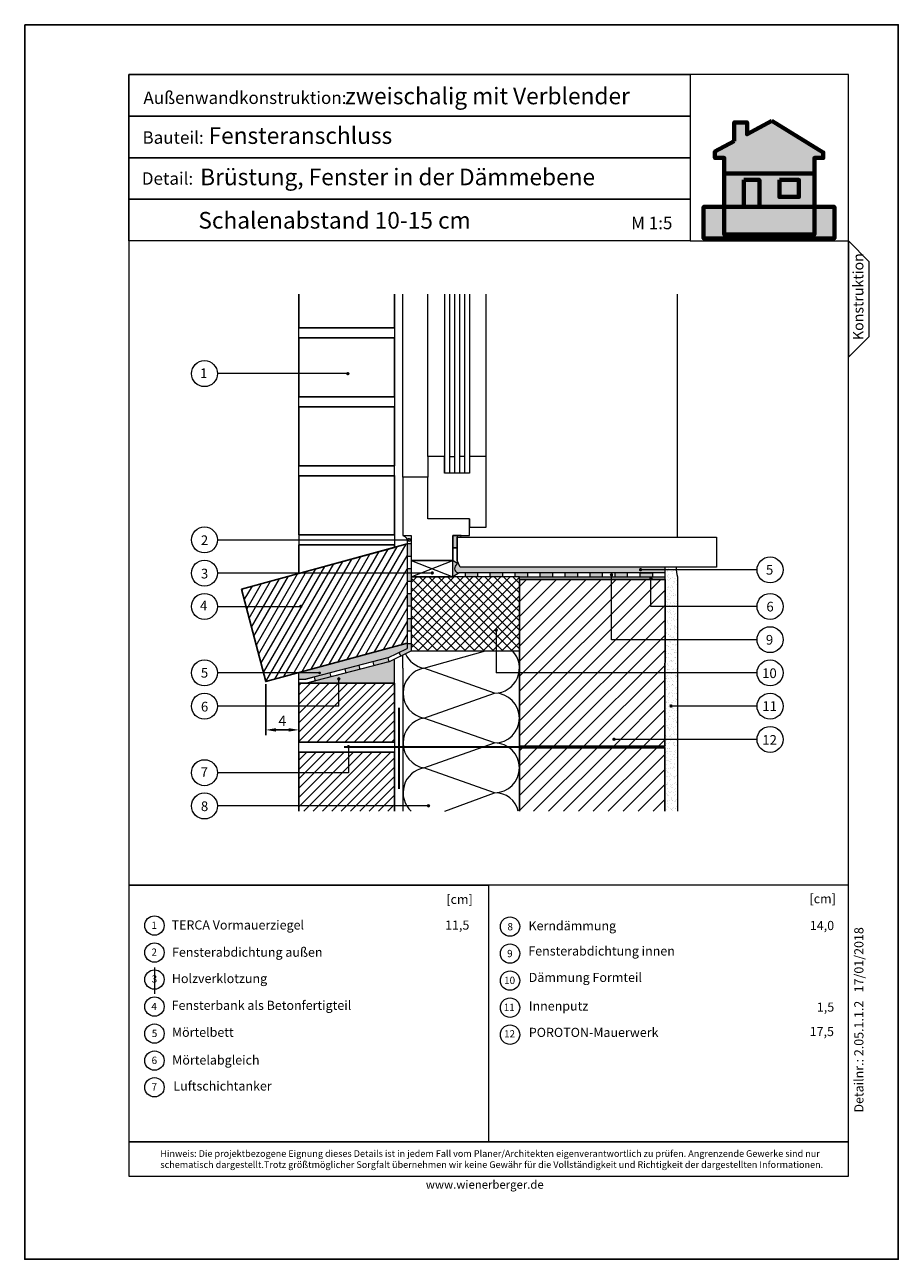
# Model space of a CAD drawing. Units: millimetres. Extents: x 0 to 210, y 0 to 297.
import ezdxf
from ezdxf.enums import TextEntityAlignment as Align

# ---------------------------------------------------------------- set-up
doc = ezdxf.new("R2010")
doc.units = ezdxf.units.MM
doc.linetypes.add('ELGO_LTYPE10', pattern=[0])
for name, color, linetype, lineweight in [('abdichtung', 7, 'Continuous', 18), ('befestigungsteile', 7, 'Continuous', 30), ('dämmung', 7, 'Continuous', 18), ('fenster', 7, 'Continuous', 18), ('feste Textmaske', 7, 'Continuous', 13), ('fugen', 7, 'Continuous', 18), ('mauerwerk POROTON', 7, 'Continuous', 25), ('mörtelschichten', 7, 'Continuous', 9), ('putz', 7, 'Continuous', 18), ('Textmaske Haus Logo', 7, 'Continuous', 13), ('variable Textmaske', 7, 'Continuous', 13), ('vormauerziegel', 7, 'Continuous', 25)]:
    doc.layers.add(name, color=color, linetype=linetype, lineweight=lineweight)
doc.layers.add('Hilfslinie', color=220, linetype='Continuous', lineweight=5, plot=False)
doc.styles.get("Standard").update_dxf_attribs({"font": 'arial.ttf'})
doc.dimstyles.new('ISO-25', dxfattribs={"dimtxt": 2.5, "dimasz": 2.5, "dimexe": 1.25, "dimexo": 0.625, "dimtad": 1, "dimlfac": 0.5, "dimtxsty": 'Standard', "dimcen": 2.5, "dimadec": 0, "dimazin": 0, "dimtfac": 1, "dimtmove": 0, "dimatfit": 3, "dimfxl": 1, "dimarcsym": 0})
pattern_1 = [(45, (24.99911821394926, 31.99995275999754), (-1.79605122421383, 1.796051224213831), [])]

# ---------------------------------------------------------------- blocks, each defined once
blk = doc.blocks.new('*D14')
at = {"layer": 'Defpoints', "color": 0, "lineweight": 0, "transparency": 16777216}
for p in [(57.93138973414655, 138.9894878771419), (65.93140216365462, 138.9895381615718), (65.93140216365462, 127.3549336996906)]:
    blk.add_point(p, dxfattribs=at)
at = {"layer": 'mörtelschichten', "color": 0, "lineweight": -2, "transparency": 16777216}
for p, q in [((57.93138973414655, 138.3644878771419), (57.93138973414655, 126.1049336996906)), ((65.93140216365462, 138.3645381615718), (65.93140216365462, 126.1049336996906)), ((60.43138973414655, 127.3549336996906), (63.43140216365462, 127.3549336996906))]:
    blk.add_line(p, q, dxfattribs=at)
at = {"layer": 'mörtelschichten', "color": 0, "lineweight": 0, "transparency": 16777216}
for points in [[(60.43138973414655, 127.7716003663573), (60.43138973414655, 126.9382670330239), (57.93138973414655, 127.3549336996906)], [(63.43140216365462, 127.7716003663573), (63.43140216365462, 126.9382670330239), (65.93140216365462, 127.3549336996906)]]:
    blk.add_solid(points, dxfattribs=at)
at = {"layer": 'mörtelschichten', "color": 0, "lineweight": 0, "transparency": 16777216, "insert": (61.93139594890059, 129.2299336996906), "char_height": 2.5, "attachment_point": 5}
blk.add_mtext('4', dxfattribs=at)

msp = doc.modelspace()

# ---------------------------------------------------------------- hatches: boundary and pattern name
at = {"layer": 'abdichtung', "lineweight": 0}
h = msp.add_hatch(color=256, dxfattribs=at)
h.dxf.hatch_style = 1
h.paths.add_polyline_path([(108.926826100133, 165.1423485330736), (105.926826100133, 165.1423485330736), (105.9268261001331, 164.1423485330734), (108.9268261001331, 164.1423485330734)])
h.paths.add_polyline_path([(114.926826100133, 165.1423485330736), (111.926826100133, 165.1423485330736), (111.9268261001331, 164.1423485330735), (114.9268261001331, 164.1423485330735)])
h.paths.add_polyline_path([(120.926826100133, 165.1423485330736), (117.926826100133, 165.1423485330736), (117.9268261001331, 164.1423485330736), (118.9313897341463, 164.1423485330736), (120.9268261001331, 164.1423485330736)])
h.paths.add_polyline_path([(126.926826100133, 165.1423485330736), (123.926826100133, 165.1423485330736), (123.9268261001331, 164.1423485330736), (126.9268261001331, 164.1423485330736)])
h.paths.add_polyline_path([(132.926826100133, 165.1423485330736), (129.926826100133, 165.1423485330736), (129.926826100133, 164.1423485330736), (132.926826100133, 164.1423485330736)])
h.paths.add_polyline_path([(138.926826100133, 165.1423485330736), (135.926826100133, 165.1423485330736), (135.926826100133, 164.1423485330736), (138.926826100133, 164.1423485330736)])
h.paths.add_polyline_path([(144.926826100133, 165.1423485330736), (141.926826100133, 165.1423485330736), (141.926826100133, 164.1423485330736), (144.926826100133, 164.1423485330736)])
h.paths.add_polyline_path([(103.9308744443718, 174.1423485330736), (102.9308744443718, 174.1423485330737), (102.9308744443718, 171.1423485330737), (103.9308744443718, 171.1423485330737)])
edge = h.paths.add_edge_path()
edge.add_line((102.9308744443718, 168.1423485330737), (102.926826100133, 168.1423485330737))
edge.add_line((102.926826100133, 168.1423485330737), (102.926826100133, 164.1423485330733))
edge.add_line((102.926826100133, 164.1423485330733), (104.406071882763, 165.1423485330736))
edge.add_arc((104.3887232814459, 166.1930256248139), 1.050820310555273, 132.8401753242671, 270.9459721959032, ccw=False)
edge.add_line((103.674212103078, 166.9635430490574), (103.7856260702768, 167.0594432497829))
edge.add_line((103.7856260702768, 167.0594432497829), (103.8388743134868, 167.1415611333515))
edge.add_line((103.8388743134868, 167.1415611333515), (103.9308744443718, 167.3920034974435))
edge.add_line((103.9308744443718, 167.3920034974435), (102.9308744443718, 168.1423485330737))
h.paths.add_polyline_path([(150.9115814555754, 165.060647271506), (150.9122614625578, 165.1423485330735), (147.9122614625578, 165.1423485330735), (147.9267068103358, 164.1505389048991), (150.9040135411767, 164.1513799113658)])
h = msp.add_hatch(color=256, dxfattribs=at)
h.dxf.hatch_style = 1
h.paths.add_polyline_path([(73.58683624643265, 140.0843491256052), (73.32856880938859, 141.0503577554593), (69.59127357878405, 140.0820666709371), (69.84953668232895, 139.1160742498535)])
h.paths.add_polyline_path([(80.33949401889166, 142.8668094821041), (76.96157850361159, 141.9916296325353), (77.21985015323281, 141.0256052462006), (80.59776958530114, 141.9007704456405)])
h.paths.add_polyline_path([(87.27954687169672, 144.6648989796782), (83.64653717747372, 143.7236271026021), (83.90481657849296, 142.7575737233852), (87.53783048529311, 143.6988298439806)])
h.paths.add_polyline_path([(92.93129498739141, 146.3687554755853), (92.93121392778654, 148.0816841929651), (91.9308744443718, 148.0816841929651), (91.9308744443718, 146.9674449513822), (89.96815255916458, 145.9958391371625), (90.40309471173286, 145.1172210091612)])
h.paths.add_polyline_path([(92.93092999441308, 154.0816841929651), (91.9308744443718, 154.0816841929651), (91.9308744443718, 151.0816841929651), (92.9310719610998, 151.0816841929651)])
h.paths.add_polyline_path([(92.93064606103962, 160.0816841929651), (91.93087444437181, 160.0816841929651), (91.9308744443718, 157.0816841929651), (92.93078802772635, 157.0816841929651)])
h.paths.add_polyline_path([(91.93087444437181, 165.060647271506), (91.9308744443718, 163.0816841929651), (92.9305040943529, 163.0816841929651), (92.93045390135221, 164.1423485330732), (92.9305504473833, 165.060647271506)])
h.paths.add_polyline_path([(92.93087444437181, 166.0816841929651), (91.9308744443718, 166.0816841929651), (91.9308744443718, 165.060647271506), (92.93087444437181, 165.060647271506)])
h.paths.add_polyline_path([(92.93087444437181, 172.0816841929651), (91.93087444437181, 172.0816841929651), (91.93087444437181, 169.0816841929651), (92.93087444437181, 169.0816841929651)])
at = {"layer": 'dämmung', "lineweight": 9}
h = msp.add_hatch(dxfattribs=at)
h.set_pattern_fill('ANSI31', color=256, scale=0.5, angle=15)
h.set_pattern_definition([(59.99999999999999, (26.00063018269537, 32.82506140341457), (-1.374815328507796, 0.7937500000000002), [])])
h.paths.add_polyline_path([(52.10201367313036, 161.2384962761526), (57.93138973414655, 138.9894878771419), (68.56987145354216, 141.885755914923), (91.93087444437181, 148.2456602769801), (91.93087444437181, 172.0816841929651)])
h = msp.add_hatch(dxfattribs=at)
h.set_pattern_fill('ANSI37', color=256, scale=0.5)
h.set_pattern_definition([(45, (24.99911821394926, 31.99995275999754), (-1.122532015133644, 1.122532015133644), []), (135, (24.99911821394926, 31.99995275999754), (-1.122532015133644, -1.122532015133644), [])])
h.paths.add_polyline_path([(118.9313897341463, 164.1423485330736), (92.93045390135221, 164.1423485330732), (92.93129498739141, 146.3687554755853), (118.9313897341464, 146.3687554755853)])
at = {"layer": 'mauerwerk POROTON', "lineweight": 9}
h = msp.add_hatch(dxfattribs=at)
h.set_pattern_fill('ANSI31', color=256, scale=0.8, style=0)
h.set_pattern_definition(pattern_1)
h.paths.add_polyline_path([(118.9313897341463, 163.5423485330736), (153.9313897341463, 163.5423485330736), (153.9119175183292, 123.4448337001532), (118.9313897341463, 123.4448337001532)])
h = msp.add_hatch(dxfattribs=at)
h.set_pattern_fill('ANSI31', color=256, scale=0.8, style=0)
h.set_pattern_definition(pattern_1)
h.paths.add_polyline_path([(153.9121004929534, 123.0448377300079), (118.9313897341463, 123.0448377300079), (118.9331852473253, 107.767017184131), (153.9074183494169, 107.767017184131)])
at = {"layer": 'mörtelschichten', "lineweight": 0}
h = msp.add_hatch(dxfattribs=at)
h.set_pattern_fill('AR-SAND', color=256, scale=0.01)
h.set_pattern_definition([(37.50000000000001, (24.99911821394926, 31.99995275999754), (-0.01600031295984046, 0.4894132373293424), [0, -0.38608, 0, -0.4318, 0, -0.41275]), (7.499999999999999, (24.99911821394926, 31.99995275999754), (0.4495232831380027, 0.7168251005683542), [0, -0.20828, 0, -0.34798, 0, -0.13335]), (327.5, (24.68669821394926, 31.99995275999754), (0.790992370241458, 0.001437184678545762), [0, -0.127, 0, -0.4572, 0, -0.5969]), (317.5, (24.68669821394926, 31.99995275999754), (0.7635564524722972, 0.2229293232572163), [0, -0.0635, 0, -0.29972, 0, -0.3429])])
h.paths.add_polyline_path([(87.27954588503994, 144.6648987240466), (91.93087444437181, 146.9674449513822), (91.93087444437181, 148.2456602769801), (65.93138847433511, 141.1674434599629), (65.93139853389835, 139.5670150359337), (67.60333828764851, 139.5670150359337), (69.59125306873256, 140.0821433855511)])
h.paths.add_polyline_path([(88.9313632881741, 144.3886701029544), (87.53783048529311, 143.6988298439806), (67.73031301584895, 138.5670171038703), (88.93139988043, 138.5670171038703)])
h.paths.add_polyline_path([(147.9122614625578, 165.1423485330735), (150.9122614625578, 165.1423485330735), (153.9313897341463, 165.1423485330735), (153.9313897341463, 165.835186481431), (153.9313897341463, 166.5216166798847), (153.9313896759026, 166.5269682851287), (104.7192262984688, 166.5264326893948), (103.9308744443718, 168.1423485330737), (103.9308744443718, 167.3920034974435), (103.8388743134868, 167.1415611333515), (103.7856260702768, 167.0594432497829), (103.6742121030778, 166.9635430490572, 0.6879608516674268), (104.406071882763, 165.1423485330735), (105.926826100133, 165.1423485330736), (108.926826100133, 165.1423485330736), (111.926826100133, 165.1423485330736), (114.926826100133, 165.1423485330736), (117.926826100133, 165.1423485330736), (120.926826100133, 165.1423485330736), (123.926826100133, 165.1423485330736), (126.926826100133, 165.1423485330736), (129.926826100133, 165.1423485330735), (132.926826100133, 165.1423485330735), (135.926826100133, 165.1423485330735), (138.926826100133, 165.1423485330735), (141.926826100133, 165.1423485330735), (144.926826100133, 165.1423485330735)])
h.paths.add_polyline_path([(118.9313897341463, 163.5423485330736), (141.0532714344981, 163.5423485330736), (141.0532714344981, 164.1485973502922), (138.926826100133, 164.1479966885402), (135.926826100133, 164.1471492718553), (132.926826100133, 164.1463018551703), (129.926826100133, 164.1454544384853), (126.9268261001331, 164.1446070218003), (123.9268257015444, 164.1437596050027), (120.9268261001331, 164.1429121884303), (118.9313897341463, 164.1423485330735)])
h.paths.add_polyline_path([(147.9267068103358, 164.1505389048991), (147.926826100133, 164.1423485330738), (144.926826100133, 164.1423485330738), (144.9268240259428, 164.1496915213243), (141.926826100133, 164.1488441052252), (141.0532714344981, 164.1485973502922), (141.0532714344981, 163.5423485330736), (150.5026292202555, 163.5423485330736), (153.9313897341463, 163.5423485330736), (153.9313897341463, 164.152235061065), (150.9040135411767, 164.1513799113658)])
at = {"layer": 'putz'}
h = msp.add_hatch(dxfattribs=at)
h.set_pattern_fill('AR-SAND', color=256, scale=0.03)
h.set_pattern_definition([(37.50000000000001, (24.99911821394926, 31.99995275999754), (-0.04800093887952137, 1.468239711988027), [0, -1.15824, 0, -1.2954, 0, -1.23825]), (7.499999999999999, (24.99911821394926, 31.99995275999754), (1.348569849414008, 2.150475301705063), [0, -0.6248400000000001, 0, -1.04394, 0, -0.40005]), (327.5, (24.06185821394926, 31.99995275999754), (2.372977110724374, 0.004311554035637286), [0, -0.3809999999999999, 0, -1.3716, 0, -1.7907]), (317.5, (24.06185821394926, 31.99995275999754), (2.290669357416891, 0.6687879697716489), [0, -0.1905, 0, -0.8991599999999998, 0, -1.0287])])
h.paths.add_polyline_path([(156.9313897341463, 126.289083301822), (153.9132987471238, 126.289083301822), (153.9119175183292, 123.4448337001532), (153.9120108439295, 123.4448337001532), (153.9121004929534, 123.0448377300079), (153.9121004929534, 107.7676182067844), (156.9313897341463, 107.7664161614775)])
h.paths.add_polyline_path([(156.9313897341463, 150.289083301822), (153.9249536634337, 150.289083301822), (153.9132987471238, 126.289083301822), (156.9313897341463, 126.289083301822)])
edge = h.paths.add_edge_path()
edge.add_arc((164.6038426980986, 166.3638329425893), 8.00383415647147, 180.5351061895909, 196.5448350135126, ccw=False)
edge.add_line((156.6003576012484, 166.289083301822), (153.9313897341463, 166.289083301822))
edge.add_line((153.9313897341463, 166.289083301822), (153.9313897341463, 163.5423485330736))
edge.add_line((153.9313897341463, 163.5423485330736), (153.928838635537, 158.289083301822))
edge.add_line((153.928838635537, 158.289083301822), (156.9313897341463, 158.289083301822))
edge.add_line((156.9313897341463, 158.289083301822), (156.9313897341463, 164.0846166912787))
h.paths.add_polyline_path([(156.9313897341463, 158.289083301822), (153.928838635537, 158.289083301822), (153.9249536634337, 150.289083301822), (156.9313897341463, 150.289083301822)])
at = {"layer": 'Textmaske Haus Logo', "true_color": 0xa3a3a3}
h = msp.add_hatch(color=253, dxfattribs=at)
h.dxf.hatch_style = 1
h.paths.add_polyline_path([(179.6032249037711, 273.8749577948158), (173.6498297441835, 270.6540559453146), (173.6498297441835, 273.4793708477421), (170.5527602359073, 273.4793708477421), (170.5527602359073, 268.9784814806873), (165.9356014528223, 266.4805093378623), (165.9356014528223, 264.9621896239474), (168.1540411592, 264.9621896239474), (168.1574516356295, 261.1897195761104), (189.8184978268225, 261.1897195761104), (189.8184978268225, 264.9621896239474), (191.9676121470463, 264.9621896239474), (191.9676121470463, 266.294200627557)])
h = msp.add_hatch(color=253, dxfattribs=at)
h.dxf.hatch_style = 1
h.paths.add_polyline_path([(172.858798863534, 259.6736197237361), (176.6047969795472, 259.6736197237361), (176.6047969795472, 253.1533354678651), (189.8184978268225, 253.1533354678651), (189.8184978268225, 261.1897195761104), (168.1540411592, 261.1897195761104), (168.1540411592, 253.1533354678651), (172.858798863534, 253.1533354678651)])
h.paths.add_polyline_path([(181.4071652130688, 259.6457748143511), (186.1165976296702, 259.6457748143511), (186.1165976296702, 255.5690380491891), (181.4071652130688, 255.5690380491891)], flags=16)
h.paths.add_polyline_path([(189.8184978268225, 246.5083381004813), (189.8184978268225, 253.1533354678651), (168.1574516356295, 253.1533354678651), (168.1574516356295, 246.5083381004813)])
at = {"layer": 'Textmaske Haus Logo', "true_color": 0x5c5c5c}
h = msp.add_hatch(color=251, dxfattribs=at)
h.dxf.hatch_style = 1
h.paths.add_polyline_path([(172.858798863534, 253.1533354678651), (176.6047969795472, 253.1533354678651), (176.6047969795472, 259.6736197237361), (172.858798863534, 259.6736197237361)])
at = {"layer": 'Textmaske Haus Logo', "true_color": 0xfcfcfc}
h = msp.add_hatch(color=7, dxfattribs=at)
h.dxf.hatch_style = 1
h.paths.add_polyline_path([(181.4071652130688, 259.6457748143511), (186.1165976296702, 259.6457748143511), (186.1165976296702, 255.5690380491891), (181.4071652130688, 255.5690380491891)])
at = {"layer": 'Textmaske Haus Logo', "true_color": 0x5c5c5c}
h = msp.add_hatch(color=251, dxfattribs=at)
h.dxf.hatch_style = 1
h.paths.add_polyline_path([(194.6333592318101, 245.5765466965094), (194.6333592318101, 253.1533354678651), (189.8184978268225, 253.1533354678651), (189.8184978268225, 246.5083381004813), (168.1574516356295, 246.5083381004813), (168.1574516356295, 253.1533354678651), (163.2143765260648, 253.1533354678651), (163.2143765260648, 245.5765466965094)])
at = {"layer": 'variable Textmaske', "lineweight": 9}
h = msp.add_hatch(color=256, dxfattribs=at)
edge = h.paths.add_edge_path()
edge.add_arc((77.68705369639602, 213.0445701252175), 0.4158754407645517, 0, 360)
h = msp.add_hatch(color=256, dxfattribs=at)
edge = h.paths.add_edge_path()
edge.add_arc((97.97297396909421, 165.108820357818), 0.4158754407645517, 0, 360)
h = msp.add_hatch(color=256, dxfattribs=at)
edge = h.paths.add_edge_path()
edge.add_arc((141.0685602863259, 164.6516059049437), 0.4158754407645517, 0, 360)
h = msp.add_hatch(color=256, dxfattribs=at)
edge = h.paths.add_edge_path()
edge.add_arc((148.0444065181318, 165.889721822254), 0.4158754407645517, 0, 360)
h = msp.add_hatch(color=256, dxfattribs=at)
edge = h.paths.add_edge_path()
edge.add_arc((150.5336150579341, 163.8476707778328), 0.4158754407645517, 0, 360)
h = msp.add_hatch(color=256, dxfattribs=at)
edge = h.paths.add_edge_path()
edge.add_arc((66.36998707262224, 157.0678444566533), 0.4158754407645517, 0, 360)
h = msp.add_hatch(color=256, dxfattribs=at)
edge = h.paths.add_edge_path()
edge.add_arc((113.3533408396324, 151.3579520962863), 0.4158754407645517, 0, 360)
h = msp.add_hatch(color=256, dxfattribs=at)
edge = h.paths.add_edge_path()
edge.add_arc((70.89166577721763, 141.065505543392), 0.3399918432755461, 0, 360)
h = msp.add_hatch(color=256, dxfattribs=at)
edge = h.paths.add_edge_path()
edge.add_arc((75.50773989655193, 139.6273609064722), 0.4158754407645517, 0, 360)
h = msp.add_hatch(color=256, dxfattribs=at)
edge = h.paths.add_edge_path()
edge.add_arc((155.3739399025607, 133.1028941031449), 0.4158754407645517, 0, 360)
h = msp.add_hatch(color=256, dxfattribs=at)
edge = h.paths.add_edge_path()
edge.add_arc((141.6553609846187, 125.0927707751209), 0.4158754407645517, 0, 360)
h = msp.add_hatch(color=256, dxfattribs=at)
edge = h.paths.add_edge_path()
edge.add_arc((77.81544987806679, 123.3179961401594), 0.4158754407645517, 0, 360)
h = msp.add_hatch(color=256, dxfattribs=at)
edge = h.paths.add_edge_path()
edge.add_arc((97.06646111204005, 109.1000580308224), 0.4158754407645517, 0, 360)
at = {"layer": 'vormauerziegel', "lineweight": 9}
h = msp.add_hatch(dxfattribs=at)
h.set_pattern_fill('ANSI31', color=256, scale=0.5, style=0)
h.set_pattern_definition([(45, (24.99911821394926, 31.99995275999754), (-1.122532015133644, 1.122532015133644), [])])
h.paths.add_polyline_path([(65.93138973414655, 138.5670150359534), (88.93138973414632, 138.5670150359534), (88.93138973414632, 124.3670169364177), (65.93138973414655, 124.3670169364177)])
h.paths.add_polyline_path([(65.93138973414655, 121.9670171841308), (88.93138973414632, 121.9670171841308), (88.93138973414632, 107.767017184131), (65.93138973414655, 107.767017184131)])

# ---------------------------------------------------------------- linework, layer by layer
at = {"layer": 'abdichtung', "lineweight": 9}
msp.add_line((156.9313897341463, 173.698887012347), (156.9313897341463, 232.2145809959783), dxfattribs=at)
at = {"layer": 'abdichtung'}
msp.add_line((103.9308744443718, 173.698887012347), (103.9308744443718, 167.3920034974435), dxfattribs=at)
at = {"layer": 'abdichtung', "lineweight": 0}
for p, q in [((104.406071882763, 165.1423485330736), (102.926826100133, 164.1423485330733)), ((153.9313897341463, 165.1423485330735), (104.4060718827641, 165.1423485330736)), ((105.9268261001331, 164.1423485330734), (105.926826100133, 165.1423485330736)), ((108.9268261001331, 164.1423485330734), (108.926826100133, 165.1423485330736)), ((111.9268261001331, 164.1423485330735), (111.926826100133, 165.1423485330736)), ((114.9268261001331, 164.1423485330735), (114.926826100133, 165.1423485330737)), ((117.9268261001331, 164.1423485330735), (117.926826100133, 165.1423485330737)), ((120.9268261001331, 164.1423485330736), (120.926826100133, 165.1423485330738)), ((123.9268261001331, 164.1423485330736), (123.926826100133, 165.1423485330738)), ((126.9268261001331, 164.1423485330737), (126.926826100133, 165.1423485330739)), ((129.926826100133, 164.1423485330737), (129.926826100133, 165.1423485330739)), ((132.926826100133, 164.1423485330738), (132.926826100133, 165.1423485330739)), ((135.926826100133, 164.1423485330738), (135.926826100133, 165.1423485330739)), ((138.926826100133, 164.1423485330738), (138.926826100133, 165.1423485330739)), ((141.926826100133, 164.1423485330738), (141.926826100133, 165.1423485330739)), ((144.926826100133, 164.1423485330738), (144.926826100133, 165.1423485330739)), ((144.926826100133, 164.1423485330738), (147.926826100133, 164.1423485330738)), ((147.926826100133, 164.1423485330738), (147.9122614625578, 165.1423485330735)), ((147.9122614625578, 165.1423485330735), (150.9122614625578, 165.1423485330735)), ((150.9122614625578, 165.1423485330735), (150.9040135411767, 164.1513799113658)), ((87.27954716569378, 144.6648993580084), (91.9308744443718, 146.9674449513822)), ((87.53783048529311, 143.6988298439806), (92.93129498739141, 146.3687554755853)), ((89.96815268510574, 145.9958388827512), (90.40309471173286, 145.1172210091612)), ((80.33948597170475, 142.8668395813381), (80.59776958530114, 141.9007704456405)), ((83.64653296489656, 143.7236428590828), (83.90481657849296, 142.7575737233852)), ((87.27954687169672, 144.6648989796782), (87.53783048529311, 143.6988298439806)), ((90.93087444437181, 142.2044601758821), (90.93087444437181, 145.3784877024835)), ((69.59125306873256, 140.0821433855511), (69.84953668232895, 139.1160742498535)), ((73.32855263283626, 141.0504182613028), (73.58683624643265, 140.0843491256052)), ((76.96156653963642, 141.9916743818982), (77.21985015323281, 141.0256052462006))]:
    msp.add_line(p, q, dxfattribs=at)
at = {"layer": 'abdichtung', "lineweight": 9}
for points in [[(90.93142610013298, 174.1423485330737), (91.40799523642136, 173.8799993875604), (91.69858583222913, 173.59488694288), (91.84124000555403, 173.3097735200148), (91.84124000555403, 173.3097735200148), (91.94690951582379, 172.9243433532823), (91.97332745082576, 172.6656291765067), (91.93087444437181, 172.0816841929651)], [(103.6742121030778, 166.9635430490572), (103.7856260702768, 167.0594432497829), (103.7856260702768, 167.0594432497829), (103.7856260702768, 167.0594432497829), (103.8388743134868, 167.1415611333515), (103.9308744443718, 167.3920034974435)]]:
    msp.add_lwpolyline(points, dxfattribs=at)
at = {"layer": 'abdichtung', "lineweight": 0}
for points in [[(97.8430625452762, 146.3687554755853), (118.9313897341464, 146.3687554755853), (118.9313897341463, 164.1423485330736), (92.93045390135221, 164.1423485330732), (92.93129498739141, 146.3687554755853), (97.8430625452762, 146.3687554755853)], [(87.27954687169672, 144.6648989796782), (67.60333828764851, 139.5670150359337)], [(87.53783048529311, 143.6988298439806), (67.73030503420551, 138.5670150359534)], [(65.9314048194423, 138.5670150359534), (65.9314136191941, 139.5670150359337), (67.60333828764851, 139.5670150359337), (69.59125306873256, 140.0821433855511), (69.84953668232895, 139.1160742498535), (67.73030503420551, 138.5670150359534), (65.9314048194423, 138.5670150359534)], [(65.93140481944232, 138.5670150359534), (65.93139853389835, 139.5670150359337), (67.60332320235275, 139.5670150359337)], [(118.9322808751558, 123.0448377300079), (135.9322808751558, 123.0448377300079)]]:
    msp.add_lwpolyline(points, dxfattribs=at)
at = {"layer": 'abdichtung', "lineweight": 9}
msp.add_circle((92.344931114867, 173.0533267751513), 0.3854379567492145, dxfattribs=at)
msp.add_arc((104.9931412465863, 173.9164794770358), 0.2354029080630858, 106.3622369417995, 253.9623967678523, dxfattribs=at)
at = {"layer": 'abdichtung'}
msp.add_arc((104.3887232814459, 166.1930256248139), 1.05082031055529, 132.8401753242819, 270.9459721959024, dxfattribs=at)
at = {"layer": 'befestigungsteile', "lineweight": 9}
for p, q in [((92.93045390135221, 164.1423485330732), (102.926826100133, 168.1423485330737)), ((92.93087444437181, 168.1423485330737), (102.9268261001328, 164.1423485330732))]:
    msp.add_line(p, q, dxfattribs=at)
at = {"layer": 'befestigungsteile'}
for p, q in [((89.96188378582055, 132.6992057258815), (89.96188378582055, 113.196713150407)), ((76.80053398594897, 123.2441009632268), (118.771196595323, 123.2492095842109))]:
    msp.add_line(p, q, dxfattribs=at)
at = {"layer": 'befestigungsteile', "lineweight": 30}
msp.add_line((118.7782094171547, 123.2477467669126), (135.9313897341463, 123.2477467669126), dxfattribs=at)
at = {"layer": 'Defpoints'}
msp.add_lwpolyline([(0, 297), (210, 297), (210, 0), (0, 0)], close=True, dxfattribs=at)
at = {"layer": 'dämmung', "lineweight": 9}
for p, q in [((95.98086891390408, 142.2044601758822), (110.7545517078784, 146.3687554755853)), ((112.9313952627891, 136.2044837629936), (95.98086891390408, 142.2044601758822)), ((95.97268654837542, 130.2044929333213), (112.9313952627891, 136.2044837629936)), ((112.9364100535832, 124.2045041993298), (95.97268654837542, 130.2044929333213)), ((95.97267337436699, 118.2143599882757), (112.9313952628706, 124.2045021036492)), ((112.9364162544228, 112.2351727751695), (95.97267337436699, 118.2143599882757)), ((100.9902651892843, 107.767017184131), (112.9314014637102, 112.235170679489))]:
    msp.add_line(p, q, dxfattribs=at)
at = {"layer": 'dämmung', "lineweight": 0}
msp.add_lwpolyline([(92.93087444437181, 164.1423485330733), (102.926826100133, 164.1423485330732), (102.926826100133, 168.1423485330737), (92.93087444437181, 168.1423485330737)], close=True, dxfattribs=at)
at = {"layer": 'dämmung', "lineweight": 9}
for centre, radius, start, end in [((97.06269593507305, 148.203708926108), 6.096009782703452, 204.5658089056623, 259.7778750312402), ((112.9313946274949, 142.204474164738), 5.999990829672257, 270.0000000000001, 43.95139927542078), ((97.05451356954488, 136.2037416835479), 6.096009782704483, 100.1439889323733, 259.7778750312366), ((112.9313952627876, 130.2044929333213), 5.999990829672271, 270, 90), ((97.05209644060345, 124.2094252748031), 6.091466321473835, 100.2067296988013, 259.7931443951584), ((112.9314014636272, 118.235161509161), 5.999990829672285, 270, 90), ((97.02378988666035, 112.2397135597106), 6.067286246796169, 100.0005712382662, 227.4919455183789), ((113.0750861903948, 106.5246693204692), 5.711815610800122, 12.5625257039953, 91.20781404882135)]:
    msp.add_arc(centre, radius, start, end, dxfattribs=at)
at = {"layer": 'fenster', "lineweight": 9}
for p, q in [((90.93138973414644, 188.1423485330737), (90.93138973414644, 232.2145809959783)), ((96.93087444437181, 193.1423485330737), (96.93087444437181, 232.2145809959783)), ((102.1308744443718, 232.2145809959783), (102.1308744443718, 189.1423485330737)), ((103.3308744443718, 232.2145809959783), (103.3308744443718, 189.1423485330737)), ((104.5308744443718, 232.2145809959783), (104.5308744443719, 189.1423485330737)), ((105.7308744443717, 232.2145809959783), (105.7308744443717, 189.1423485330737)), ((110.9308744443718, 193.1423485330737), (110.9308744443718, 232.2145809959783)), ((118.9313897341463, 164.1423485330735), (153.9313897341463, 164.152235061065)), ((156.9313897341463, 163.1423485330736), (156.9313897341463, 162.1423485330736))]:
    msp.add_line(p, q, dxfattribs=at)
at = {"layer": 'fenster'}
for p, q in [((100.9308744443718, 232.2145809959783), (100.9308744443716, 189.1423485330737)), ((106.9308744443718, 232.2145809959783), (106.9308744443718, 189.1423485330737))]:
    msp.add_line(p, q, dxfattribs=at)
at = {"layer": 'fenster', "lineweight": 0}
for p, q in [((102.1308744443718, 193.1423485330737), (103.3308744443718, 193.1423485330737)), ((105.7308744443717, 193.1423485330737), (104.5308744443719, 193.1423485330737)), ((104.926826100133, 174.1423485330736), (102.926826100133, 174.1423485330737)), ((102.926826100133, 174.1423485330737), (102.926826100133, 168.1423485330737)), ((90.93087444437181, 142.2044601758821), (90.93087444437181, 107.767017184131))]:
    msp.add_line(p, q, dxfattribs=at)
at = {"layer": 'fenster'}
for points in [[(106.9308744443718, 178.1423485330737), (106.9308744443718, 176.1423485330737), (110.9308744443718, 176.1423485330737), (110.9308744443718, 193.1423485330737), (106.9308744443718, 193.1423485330737), (106.9308744443718, 189.1423485330737), (100.9308744443718, 189.1423485330737), (100.9308744443718, 193.1423485330737), (96.93087444437181, 193.1423485330737), (96.93087444437181, 188.1423485330737)], [(90.93087444437181, 188.1423485330737), (90.93087444437181, 174.1423485330737), (92.93087444437181, 174.1423485330737), (92.93087444437181, 168.1423485330737), (102.9308744443718, 168.1423485330737), (102.9308744443718, 174.1423485330737), (106.9308744443718, 174.1423485330737), (106.9308744443718, 178.1423485330737), (96.93087444437181, 178.1423485330737), (96.93087444437181, 188.1423485330737), (90.93087444437181, 188.1423485330737)]]:
    msp.add_lwpolyline(points, dxfattribs=at)
at = {"layer": 'fenster', "linetype": 'Continuous'}
msp.add_lwpolyline([(103.9308744443718, 173.698887012347), (166.3285159677246, 173.698887012347), (166.3285159677246, 166.5271032080319), (104.7192262984688, 166.5264326893948), (103.9308744443718, 168.1423485330737), (103.9308744443718, 173.698887012347)], dxfattribs=at)
at = {"layer": 'feste Textmaske', "lineweight": 9}
for points in [[(25.00000000000001, 19.99999999999883), (198, 19.99999999999883), (198, 285), (25, 285)], [(25, 285), (160, 285), (160, 275), (25, 275)], [(198, 285), (160, 285), (160, 245), (198, 245)], [(25, 275), (160, 275), (160, 265), (25, 265)], [(25, 265), (160, 265), (160, 255), (25, 255)], [(25, 255), (160, 255), (160, 245), (25, 245)], [(25.00000000000001, 28.22999999999882), (198, 28.22999999999882), (198, 89.99999979249944), (25, 89.99999979249944)], [(25.00000000000001, 19.99999999999883), (198, 19.99999999999883), (198, 28.22999999999882), (25.00000000000001, 28.22999999999882)]]:
    msp.add_lwpolyline(points, close=True, dxfattribs=at)
msp.add_lwpolyline([(198, 217), (203, 221.9899105597457), (203, 239.9809698558591), (198, 245), (198, 217)], dxfattribs=at)
at = {"layer": 'feste Textmaske'}
for centre in [(31.18837468143938, 80.2981933143801), (116.6659862908271, 80.03780713582192), (31.18837468143938, 73.7981933143801), (116.6659862908271, 73.53780713582192), (31.18837468143938, 67.2981933143801), (116.6659862908271, 67.03780713582192), (31.18837468143938, 60.7981933143801), (116.6659862908271, 60.53780713582192), (31.18837468143938, 54.2981933143801), (116.6659862908271, 54.03780713582192), (31.18837468143938, 47.7981933143801), (31.18837468143938, 41.38064696292541)]:
    msp.add_circle(centre, 2.33, dxfattribs=at)
at = {"layer": 'fugen', "lineweight": 18}
for p, q in [((65.9313893732724, 221.682241904576), (65.93138973414653, 224.0822403499012)), ((88.93138973414644, 224.0822378595689), (88.93138973414644, 221.6822421270475)), ((65.9313893732724, 205.082242516797), (65.93138973414655, 207.482242126984)), ((88.93137452151093, 207.482243400491), (88.93137452151093, 205.0822476679697)), ((65.9313893732724, 188.4822974674242), (65.93138973414655, 190.8822959127495)), ((88.93138973414655, 188.4822976898957), (88.93138973414655, 190.8822427392685)), ((65.93138973414655, 174.2822976898959), (65.93138973414656, 171.8822976898959)), ((88.93138973414655, 174.2822976898959), (88.93138973414656, 171.8822976898959)), ((88.93139988042847, 138.5670173469182), (88.9313632881741, 144.3886701029544)), ((65.93140481944232, 138.5670150359534), (65.93138847433511, 141.1674434599629)), ((65.9313893732724, 121.9670018765486), (65.93138973414655, 124.3670169364177)), ((88.9313745215107, 124.3670178453533), (88.9313745215107, 121.967022112832))]:
    msp.add_line(p, q, dxfattribs=at)
at = {"layer": 'fugen'}
msp.add_lwpolyline([(118.9322808751558, 123.0448377300079), (153.9121004929534, 123.0448377300079), (153.9120108439295, 123.4448337001532), (118.9313897341463, 123.4448337001532)], close=True, dxfattribs=at)
at = {"layer": 'Hilfslinie', "linetype": 'ELGO_LTYPE10'}
msp.add_line((31.20464314068523, 70.15766368792377), (31.20464314068523, 63.85766368792378), dxfattribs=at)
at = {"layer": 'mauerwerk POROTON'}
msp.add_line((52.10201367313036, 161.2384962761526), (57.93138973414655, 138.9894878771419), dxfattribs=at)
for points in [[(91.93087444437181, 172.0816841929651), (52.10201367313036, 161.2384962761526)], [(91.93087444437181, 148.2456602769801), (57.93138973414655, 138.9894878771419), (57.93138973414655, 138.9894878771419)], [(118.9353171539734, 107.767017184131), (118.9322808751558, 123.0448377300079), (153.9121004929534, 123.0448377300079), (153.9121004929534, 107.767017184131)]]:
    msp.add_lwpolyline(points, dxfattribs=at)
msp.add_lwpolyline([(118.9313897341463, 163.5423485330736), (153.9313897341463, 163.5423485330736), (153.9119175183292, 123.4448337001532), (118.9313897341463, 123.4448337001532)], close=True, dxfattribs=at)
at = {"layer": 'putz', "linetype": 'ELGO_LTYPE10'}
msp.add_line((153.9313897341463, 163.5423485330736), (153.9313897341463, 166.5216166798847), dxfattribs=at)
at = {"layer": 'putz'}
msp.add_line((156.9313897341463, 164.1423485330736), (156.9313897341463, 107.767017184131), dxfattribs=at)
at = {"layer": 'putz', "lineweight": 0}
for points in [[(102.9308744443718, 174.1423485330737), (103.9308744443718, 174.1423485330737), (103.9308744443718, 171.1423485330737), (102.9308744443718, 171.1423485330737)], [(102.9308744443718, 171.1423485330737), (103.9308744443718, 171.1423485330737), (103.9308744443718, 167.3920034974435), (102.9308744443718, 168.1423485330737)]]:
    msp.add_lwpolyline(points, close=True, dxfattribs=at)
at = {"layer": 'putz'}
msp.add_arc((164.6038426980987, 166.3638329425894), 8.00383415647151, 178.8318999134025, 196.1141861364209, dxfattribs=at)
at = {"layer": 'Textmaske Haus Logo', "color": 251, "lineweight": 70, "true_color": 0x5c5c5c}
for points in [[(170.5527602359073, 268.9784814806873), (165.9356014528223, 266.4805093378623), (165.9356014528223, 264.9621896239474), (168.1540411592, 264.9621896239474), (168.1574516356295, 261.1897195761104), (189.8184978268225, 261.1897195761104), (189.8184978268225, 264.9621896239474), (191.9676121470463, 264.9621896239474), (191.9676121470463, 266.294200627557), (179.6032249037711, 273.8749577948158)], [(170.5527602359073, 268.9784814806873), (170.5527602359073, 273.4793708477421), (173.6498297441835, 273.4793708477421), (173.6498297441835, 270.6540559453146), (179.6032249037711, 273.8749577948158)], [(168.1574516356295, 253.1533354678651), (163.2143765260648, 253.1533354678651), (163.2143765260648, 245.5765466965094), (194.6333592318101, 245.5765466965094), (194.6333592318101, 253.1533354678651), (189.8184978268225, 253.1533354678651), (189.8184978268225, 246.5083381004813), (168.1574516356295, 246.5083381004813), (168.1574516356295, 253.1533354678651)]]:
    msp.add_lwpolyline(points, dxfattribs=at)
for points in [[(168.1540411592, 261.1897195761104), (189.8184978268225, 261.1897195761104), (189.8184978268225, 253.1533354678651), (168.1540411592, 253.1533354678651)], [(172.858798863534, 259.6736197237361), (176.6047969795472, 259.6736197237361), (176.6047969795472, 253.1533354678651), (172.858798863534, 253.1533354678651)], [(181.4071652130688, 259.6457748143511), (186.1165976296702, 259.6457748143511), (186.1165976296702, 255.5690380491891), (181.4071652130688, 255.5690380491891)]]:
    msp.add_lwpolyline(points, close=True, dxfattribs=at)
at = {"layer": 'Textmaske Haus Logo'}
msp.add_lwpolyline([(181.4071652130688, 259.6457748143511), (186.1165976296702, 259.6457748143511), (186.1165976296702, 255.5690380491891), (181.4071652130688, 255.5690380491891)], close=True, dxfattribs=at)
at = {"layer": 'Textmaske Haus Logo', "color": 252, "lineweight": 70}
msp.add_lwpolyline([(189.8184978268225, 253.1533354678651), (168.1574516356295, 253.1533354678651), (168.1574516356295, 246.5083381004813), (189.8184978268225, 246.5083381004813)], close=True, dxfattribs=at)
at = {"layer": 'variable Textmaske', "lineweight": 9}
msp.add_line((77.68705369639602, 213.0606472715059), (46.327901661978, 213.0606472715059), dxfattribs=at)
at = {"layer": 'variable Textmaske', "linetype": 'ELGO_LTYPE10', "lineweight": 9}
for p, q in [((46.33190845213079, 173.0606470114063), (92.4010134832979, 173.0606470114063)), ((46.3319084521308, 157.060647271506), (66.36998707262224, 157.060647271506))]:
    msp.add_line(p, q, dxfattribs=at)
at = {"layer": 'variable Textmaske', "lineweight": 0}
for p, q in [((98.12953554853152, 165.060647271506), (46.3319084521308, 165.060647271506)), ((141.0532714344981, 149.060647271506), (141.0532714344981, 164.6854126291338)), ((176.047849915466, 165.835186481431), (147.9343643136044, 165.835186481431)), ((150.5026292202555, 157.060647271506), (150.5026292202555, 163.8029748860637)), ((176.047849915466, 157.060647271506), (150.5026292202555, 157.060647271506)), ((113.3390659322486, 151.3071397968181), (113.3390659322486, 141.060647271506)), ((176.047849915466, 149.060647271506), (141.0532714344981, 149.060647271506)), ((70.94604103634947, 141.060647271506), (46.3319084521308, 141.060647271506)), ((75.50890941193798, 133.060647271506), (75.50890941193798, 139.6435114975257)), ((176.047849915466, 141.060647271506), (113.3390659322486, 141.060647271506)), ((75.50890941193798, 133.060647271506), (46.3319084521308, 133.060647271506)), ((176.047849915466, 133.060647271506), (155.4501184019782, 133.060647271506)), ((176.047849915466, 125.060647271506), (141.5576807317511, 125.060647271506)), ((77.81980521569763, 123.0731195652126), (77.81980521569761, 117.0606472715059)), ((77.81980521569761, 117.0606472715059), (46.3319084521308, 117.060647271506)), ((97.07913558494597, 109.0587885391811), (46.3319084521308, 109.060647271506))]:
    msp.add_line(p, q, dxfattribs=at)
at = {"layer": 'variable Textmaske'}
msp.add_lwpolyline([(25.00000000000001, 89.99999979249944), (111.5, 89.99999979249944), (111.5, 28.22999999999882)], dxfattribs=at)
at = {"layer": 'variable Textmaske', "lineweight": 9}
for centre in [(43.2069084521308, 213.0606472715059), (43.2069084521308, 173.060647271506), (43.2069084521308, 165.060647271506), (179.172849915466, 165.835186481431), (43.2069084521308, 157.060647271506), (179.172849915466, 157.060647271506), (179.172849915466, 149.060647271506), (43.2069084521308, 141.060647271506), (179.172849915466, 141.060647271506), (43.2069084521308, 133.060647271506), (179.172849915466, 133.060647271506), (179.172849915466, 125.060647271506), (43.2069084521308, 117.060647271506), (43.2069084521308, 109.060647271506)]:
    msp.add_circle(centre, 3.125, dxfattribs=at)
at = {"layer": 'vormauerziegel', "lineweight": 0}
for p, q in [((92.93087444437181, 172.0816841929651), (91.93087444437181, 172.0816841929651)), ((91.93087444437181, 172.0816841929651), (91.9308744443718, 146.9674449513822)), ((92.93087444437181, 169.0816841929651), (91.93087444437181, 169.0816841929651)), ((92.93087444437181, 166.0816841929651), (91.93087444437181, 166.0816841929651)), ((92.93087444437181, 163.0816841929651), (91.93087444437181, 163.0816841929651)), ((92.93087444437181, 160.0816841929651), (91.93087444437181, 160.0816841929651)), ((92.93087444437181, 157.0816841929651), (91.93087444437181, 157.0816841929651)), ((92.93087444437181, 154.0816841929651), (91.93087444437181, 154.0816841929651)), ((92.93087444437181, 151.0816841929651), (91.93087444437181, 151.0816841929651)), ((92.93087444437181, 148.0816841929651), (91.93087444437181, 148.0816841929651))]:
    msp.add_line(p, q, dxfattribs=at)
at = {"layer": 'vormauerziegel'}
for p, q in [((65.93138973414655, 121.9670020990201), (88.9313745215107, 121.967022112832)), ((65.93138973414655, 107.767017184131), (65.93138973414655, 121.9670020990201)), ((88.9313745215107, 121.967022112832), (88.93138973414632, 107.767017184131))]:
    msp.add_line(p, q, dxfattribs=at)
for points in [[(65.93138973414655, 232.2145809959783), (65.93138973414655, 224.0822378595689), (88.93138973414644, 224.0822378595689), (88.93138973414644, 232.2145809959783)], [(65.93139009048824, 232.2145813149592), (65.93139009048824, 224.0822381785499), (88.93139009048812, 224.0822381785498), (88.93139009048812, 232.2145813149592)]]:
    msp.add_lwpolyline(points, dxfattribs=at)
for points in [[(65.93138973414655, 207.482242126984), (88.93138973414644, 207.482242126984), (88.93138973414644, 221.6822421270475), (65.93138973414655, 221.6822421270475)], [(65.93139009048824, 207.4822418082903), (88.93139009048812, 207.4822418082903), (88.93139009048812, 221.6822418083538), (65.93139009048824, 221.6822418083538)], [(65.93139009048824, 190.8822955940557), (88.93139009048812, 190.8822955940557), (88.93139009048812, 205.0822955941192), (65.93139009048824, 205.0822955941192)], [(65.93138973414655, 190.8822427392685), (88.93138973414655, 190.8822427392685), (88.93138973414655, 205.0822427392685), (65.93138973414655, 205.0822427392685)], [(65.93138973414655, 174.2822976898959), (88.93138973414655, 174.2822976898959), (88.93138973414655, 188.4822976898957), (65.93138973414655, 188.4822976898957)], [(65.93139009048824, 174.2822973712022), (88.93139009048812, 174.2822973712022), (88.93139009048812, 188.4822973712656), (65.93139009048824, 188.4822973712656)], [(65.93138973414655, 165.0034677189247), (88.93138973414656, 171.2650910055932), (88.93138973414656, 171.8822976898959), (65.93138973414656, 171.8822976898959)], [(65.93139044682992, 124.3670171038068), (88.93139044682981, 124.3670171038068), (88.93139044682981, 138.5670171038703), (65.93139044682992, 138.5670171038703)], [(65.93138973414655, 138.5670150359534), (88.93138973414632, 138.5670150359534), (88.93138973414632, 124.3670169364177), (65.93138973414655, 124.3670169364177)]]:
    msp.add_lwpolyline(points, close=True, dxfattribs=at)
at = {"layer": 'vormauerziegel', "lineweight": 0}
msp.add_lwpolyline([(88.93139044682981, 124.3670169364177), (78.93139044682981, 124.3670169364177)], dxfattribs=at)

# ---------------------------------------------------------------- texts
at = {"layer": 'feste Textmaske', "lineweight": 9}
for s, p in [('Außenwandkonstruktion:', (28.54186716132234, 277.9261645265723)), ('Bauteil:', (28.30745873143337, 268.3578273310133)), ('Detail:', (28.14718644484071, 258.5010817055654))]:
    msp.add_text(s, height=3, dxfattribs=at).set_placement(p)
at = {"layer": 'feste Textmaske'}
for p in [(107.701916402137, 87.69355149696835), (194.9951411811451, 87.84304303709703)]:
    msp.add_text('[cm]', height=2.2, dxfattribs=at).set_placement(p, align=Align.TOP_RIGHT)
msp.add_text('www.wienerberger.de', height=2, dxfattribs=at).set_placement((96.42476026358418, 16.97971505919867))
at = {"layer": 'feste Textmaske', "lineweight": 9, "insert": (32.61534821053648, 24.11499999999884), "char_height": 1.6, "width": 169.3678293338853, "attachment_point": 4}
msp.add_mtext('{\\fArial|b1|i0|c0|p34;Hinweis:} Die projektbezogene Eignung dieses Details ist in jedem Fall vom Planer/Architekten eigenverantwortlich zu prüfen. Angrenzende Gewerke sind nur\\Pschematisch dargestellt.Trotz größtmöglicher Sorgfalt übernehmen wir keine Gewähr für die Vollständigkeit und Richtigkeit der dargestellten Informationen.', dxfattribs=at)
at = {"layer": 'variable Textmaske', "lineweight": 9}
for s, height, p in [('zweischalig mit Verblender', 4, (76.99910089629492, 277.854443686003)), ('Fensteranschluss', 4, (44.19934511816043, 268.3271924941204)), ('Brüstung, Fenster in der Dämmebene', 4, (42.1789108369247, 258.3735297008857)), ('Schalenabstand 10-15 cm', 4, (41.74803276345946, 247.9479339783772)), ('M 1:5', 3, (145.7755602235266, 247.7975705600417)), ('1', 2.33, (42.1428654774672, 211.9911368630434)), ('2', 2.33, (42.34388830338044, 171.8130524044553)), ('5', 2.33, (178.1891298161744, 164.7061130398221)), ('3', 2.33, (42.35416456694925, 163.7883261168605)), ('4', 2.33, (42.13404543330667, 156.0821736397062)), ('6', 2.33, (178.2863933740472, 155.8468794136458)), ('9', 2.33, (178.1660816563412, 147.8642049054303)), ('5', 2.33, (42.34262752415175, 139.9369137263217)), ('10', 2.33, (177.2535960573031, 139.825123762089)), ('6', 2.33, (42.35416456694925, 131.7883261168605)), ('11', 2.33, (177.3098339174421, 131.9153833110246)), ('12', 2.33, (177.3010138732815, 123.7717387452391)), ('7', 2.33, (42.27133121451375, 115.9984068940336)), ('8', 2.33, (42.34562510245151, 107.8216793524185)), ('1', 1.75, (30.4576499987743, 79.49286789429296)), ('8', 1.75, (116.0452869817846, 79.14140361517046)), ('2', 1.75, (30.45941968878471, 73.01740189648993)), ('9', 1.75, (115.9661554424477, 72.68068890433845)), ('3', 1.75, (30.52767772013041, 66.56934392930646)), ('10', 1.75, (115.2363639624587, 66.22459398659906)), ('4', 1.75, (30.43027015691042, 59.93574845076037)), ('11', 1.75, (115.1446906997737, 59.73576096193902)), ('5', 1.75, (30.54917037257975, 53.4688389887514)), ('12', 1.75, (115.2197906772174, 53.36872690193637)), ('6', 1.75, (30.49610552432634, 46.99797977571768)), ('7', 1.75, (30.48165565426486, 40.5875108259646))]:
    msp.add_text(s, height=height, dxfattribs=at).set_placement(p)
msp.add_text('Konstruktion', height=2.5, rotation=90, dxfattribs=at).set_placement((201.6112448412455, 221.1432667653081))
at = {"layer": 'variable Textmaske'}
for s, p in [('TERCA Vormauerziegel', (35.31783443649341, 78.63949053858151)), ('11,5', (101.0594497511651, 78.61490412036106)), ('Kerndämmung', (121.1138381612009, 78.45216921150707)), ('14,0', (188.7442727282443, 78.51367582235228)), ('Fensterabdichtung außen', (35.40928384118651, 72.09352153935889)), ('Fensterabdichtung innen', (121.0605046341599, 72.38705685196645)), ('Holzverklotzung', (35.37732424135028, 65.76232901548143)), ('Dämmung Formteil', (121.1648238453345, 66.02561682774238)), ('Fensterbank als Betonfertigteil', (35.31783443649341, 59.31177021877782)), ('Innenputz', (121.1986144203505, 59.1419746034902)), ('1,5', (190.4262393174212, 58.89025902058937)), ('Mörtelbett', (35.39244769827691, 52.83306918965022)), ('POROTON-Mauerwerk', (121.1862243615691, 52.80173373889702)), ('17,5', (188.702199606697, 53.01857478518819)), ('Mörtelabgleich ', (35.45170113399321, 46.15229268579035)), ('Luftschichtanker', (35.73765210245109, 39.91266215010476))]:
    msp.add_text(s, height=2.2, dxfattribs=at).set_placement(p, align=Align.BOTTOM_LEFT)
msp.add_text('Detailnr.: 2.05.1.1.2   17/01/2018', height=2.2, rotation=90, dxfattribs=at).set_placement((201.6188532445469, 35.30406909538145))

# ---------------------------------------------------------------- dimensions: what is measured, and where the dimension line sits
at = {"layer": 'mörtelschichten', "lineweight": 0}
dim = msp.add_linear_dim(base=(65.93140216365462, 127.3549336996906), p1=(57.93138973414655, 138.9894878771419), p2=(65.93140216365462, 138.9895381615718), dimstyle='ISO-25', override={"dimscale": 1}, dxfattribs=at)
dim.commit()
dim.dimension.update_dxf_attribs({"geometry": '*D14', "text_midpoint": (61.93139594890059, 129.2299336996906)})

doc.saveas('drawing.dxf')
